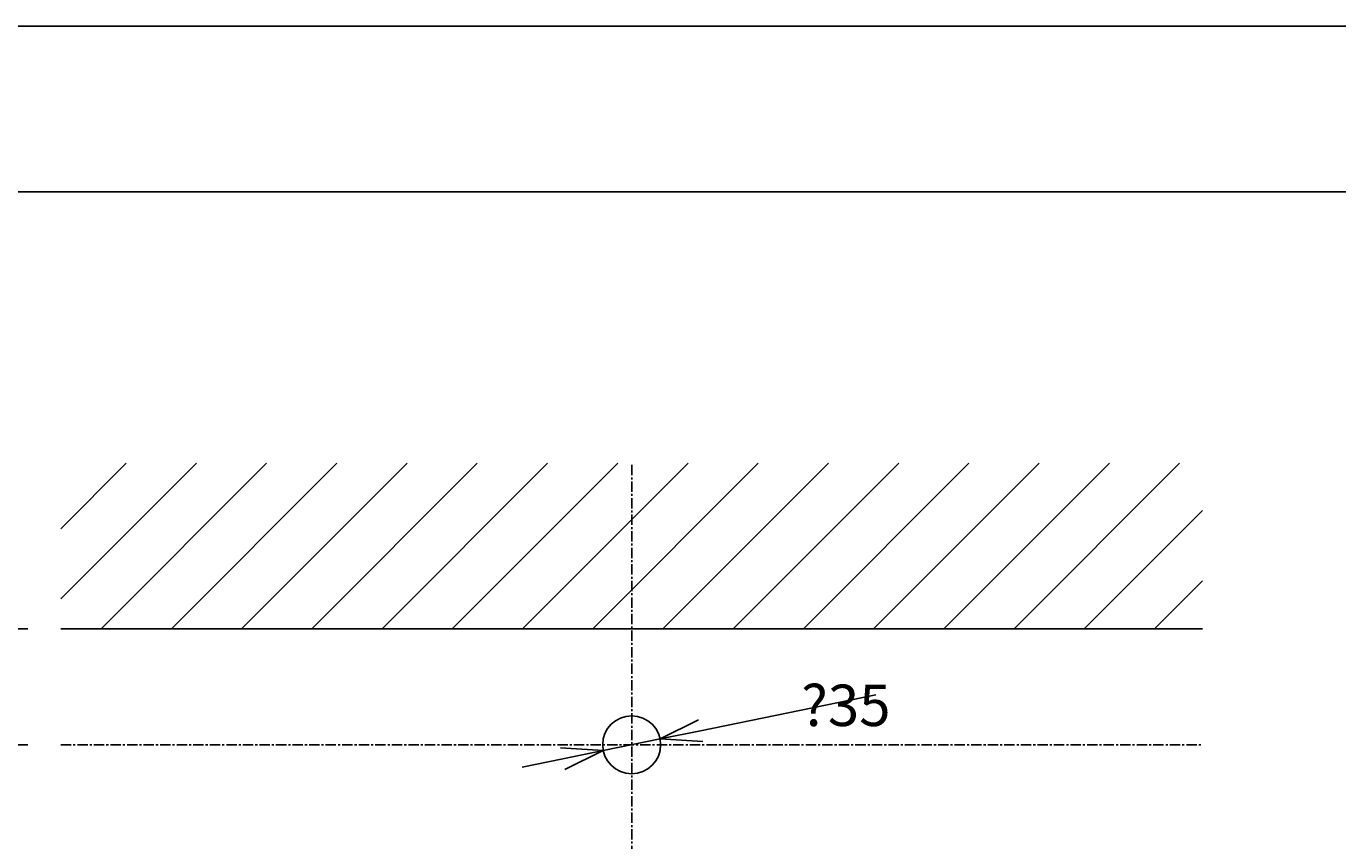
# Model space of a CAD drawing. Extents: x 0 to 4200, y 0 to 2970.
# Drawn here: x 2912 to 3704, y 2478 to 2970 of the extents above; entities that cross this region are included whole.
import ezdxf

# ---------------------------------------------------------------- set-up
doc = ezdxf.new("R2010")
doc.units = 0
doc.linetypes.add('CENTER1', pattern=[10, 6.25, -1.25, 1.25, -1.25])
doc.layers.get('0').update_dxf_attribs({"linetype": 'CONTINUOUS'})
doc.layers.get('DEFPOINTS').update_dxf_attribs({"linetype": 'CONTINUOUS'})
for name, color, linetype in [('_0-2_', 7, 'CONTINUOUS'), ('中心線', 1, 'CENTER1'), ('図面枠', 6, 'CONTINUOUS'), ('太線', 7, 'CONTINUOUS'), ('寸法線', 3, 'CONTINUOUS'), ('文字', 4, 'CONTINUOUS'), ('細線', 6, 'CONTINUOUS')]:
    doc.layers.add(name, color=color, linetype=linetype)
doc.styles.add('JAPANESE', font='romans.shx', dxfattribs={"bigfont": 'bigfont.shx'})
doc.dimstyles.get("Standard").update_dxf_attribs({"dimtxt": 0.18, "dimasz": 0.18, "dimexe": 0.18, "dimexo": 0.0625, "dimgap": 0.09, "dimtad": 0, "dimtih": 1, "dimtoh": 1, "dimzin": 0, "dimcen": 0.09, "dimazin": 3, "dimtfac": 1, "dimtofl": 0, "dimtmove": 0, "dimatfit": 3})

# ---------------------------------------------------------------- blocks, each defined once
blk = doc.blocks.new('_OPEN30')
at = {"color": 0, "linetype": 'BYBLOCK'}
for p, q in [((-1, 0.268), (0, 0)), ((0, 0), (-1, -0.268)), ((0, 0), (-1, 0))]:
    blk.add_line(p, q, dxfattribs=at)
blk = doc.blocks.new('*D13')
at = {"layer": 'DEFPOINTS', "color": 0}
for p in [(3294.76, 2539.49), (3260.46, 2532.51)]:
    blk.add_point(p, dxfattribs=at)
at = {"layer": '寸法線', "color": 0}
for p, q in [((3425.17, 2566.05), (3319.25, 2544.48)), ((3260.46, 2532.51), (3294.76, 2539.49)), ((3235.96, 2527.52), (3211.47, 2522.53))]:
    blk.add_line(p, q, dxfattribs=at)
at = {"layer": '寸法線', "color": 0, "xscale": 25, "yscale": 25, "zscale": 25}
for p, rotation in [((3294.76, 2539.49), 191.5120137397876), ((3260.46, 2532.51), 11.51201373978758)]:
    blk.add_blockref('_OPEN30', p, dxfattribs=dict(at, rotation=rotation))
at = {"layer": '寸法線', "color": 0, "style": 'JAPANESE'}
blk.add_text('?35', height=25, dxfattribs=at).set_placement((3379.97, 2547.31))
blk = doc.blocks.new('*U44')
at = {"layer": '寸法線', "color": 0, "style": 'JAPANESE'}
blk.add_text('66', height=25, rotation=90, dxfattribs=at).set_placement((2826.48, 2478.6))
blk = doc.blocks.new('*D18')
at = {"layer": 'DEFPOINTS', "color": 0}
for p in [(2932.73, 2536), (2836.48, 2470), (3277.59, 2470)]:
    blk.add_point(p, dxfattribs=at)
at = {"layer": '寸法線', "color": 0}
for p, q in [((2836.48, 2561), (2836.48, 2586)), ((2912.73, 2536), (2836.48, 2536)), ((2836.48, 2536), (2836.48, 2470)), ((3257.59, 2470), (2836.48, 2470)), ((2836.48, 2445), (2836.48, 2420))]:
    blk.add_line(p, q, dxfattribs=at)
at = {"layer": '寸法線', "color": 0, "xscale": 25, "yscale": 25, "zscale": 25}
for p, rotation in [((2836.48, 2536), 270), ((2836.48, 2470), 90)]:
    blk.add_blockref('_OPEN30', p, dxfattribs=dict(at, rotation=rotation))
at = {"layer": '文字'}
blk.add_blockref('*U44', (0, 0), dxfattribs=at)
blk = doc.blocks.new('*U43')
at = {"layer": '寸法線', "color": 0, "style": 'JAPANESE'}
blk.add_text('70', height=25, rotation=90, dxfattribs=at).set_placement((2826.48, 2547.19))
blk = doc.blocks.new('*D19')
at = {"layer": 'DEFPOINTS', "color": 0}
for p in [(2836.48, 2606), (2932.73, 2606), (2932.73, 2536)]:
    blk.add_point(p, dxfattribs=at)
at = {"layer": '寸法線', "color": 0}
for p, q in [((2836.48, 2631), (2836.48, 2656)), ((2912.73, 2606), (2836.48, 2606)), ((2836.48, 2536), (2836.48, 2606)), ((2912.73, 2536), (2836.48, 2536)), ((2836.48, 2511), (2836.48, 2486))]:
    blk.add_line(p, q, dxfattribs=at)
at = {"layer": '寸法線', "color": 0, "xscale": 25, "yscale": 25, "zscale": 25}
for p, rotation in [((2836.48, 2606), 270), ((2836.48, 2536), 90)]:
    blk.add_blockref('_OPEN30', p, dxfattribs=dict(at, rotation=rotation))
at = {"layer": '文字'}
blk.add_blockref('*U43', (0, 0), dxfattribs=at)

msp = doc.modelspace()

# ---------------------------------------------------------------- linework, layer by layer
msp.add_line((2932.725, 2606), (3622.493, 2606))
at = {"layer": '_0-2_', "color": 5, "linetype": 'CONTINUOUS'}
msp.add_circle((3277.609, 2536), 17.5, dxfattribs=at)
at = {"layer": 'DEFPOINTS'}
msp.add_lwpolyline([(0, 0), (4200, 0), (4200, 2970), (0, 2970)], close=True, dxfattribs=at)
at = {"layer": '中心線'}
for p, q in [((3277.609, 2705), (3277.609, 2091.195)), ((2932.725, 2536), (3622.493, 2536))]:
    msp.add_line(p, q, dxfattribs=at)
at = {"layer": '図面枠', "linetype": 'CONTINUOUS'}
msp.add_line((100, 2870), (4100, 2870), dxfattribs=at)
at = {"layer": '太線', "color": 7, "linetype": 'CONTINUOUS'}
msp.add_line((3053.293, 2606), (3501.926, 2606), dxfattribs=at)
at = {"layer": '細線', "linetype": 'CONTINUOUS'}
for p, q in [((2932.725, 2624.076), (3014.649, 2706)), ((2932.725, 2666.502), (2972.223, 2706)), ((2957.076, 2606), (3057.076, 2706)), ((2999.502, 2606), (3099.502, 2706)), ((3041.929, 2606), (3141.929, 2706)), ((3084.355, 2606), (3184.355, 2706)), ((3126.781, 2606), (3226.781, 2706)), ((3169.208, 2606), (3269.208, 2706)), ((3211.634, 2606), (3311.634, 2706)), ((3254.061, 2606), (3354.061, 2706)), ((3296.487, 2606), (3396.487, 2706)), ((3338.913, 2606), (3438.913, 2706)), ((3381.34, 2606), (3481.34, 2706)), ((3423.766, 2606), (3523.766, 2706)), ((3466.193, 2606), (3566.193, 2706)), ((3508.619, 2606), (3608.619, 2706)), ((3551.045, 2606), (3622.493, 2677.448)), ((3593.472, 2606), (3622.493, 2635.021))]:
    msp.add_line(p, q, dxfattribs=at)

# ---------------------------------------------------------------- dimensions: what is measured, and where the dimension line sits
at = {"layer": '寸法線'}
for base, p2, picture, middle in [((2836.484, 2606), (2932.725, 2606), '*D19', (2836.484, 2571)), ((2836.484, 2470), (3277.588, 2470), '*D18', (2836.484, 2503))]:
    dim = msp.add_linear_dim(base=base, p1=(2932.725, 2536), p2=p2, angle=90, dimstyle='Standard', dxfattribs=at)
    dim.commit()
    dim.dimension.update_dxf_attribs({"geometry": picture, "text_midpoint": middle, "dimtype": 128})
dim = msp.add_diameter_dim_2p(p1=(3260.461, 2532.507), p2=(3294.757, 2539.493), dimstyle='Standard', override={"dimtmove": 1}, dxfattribs=at)
dim.commit()
dim.dimension.update_dxf_attribs({"geometry": '*D13', "text_midpoint": (3379.973, 2579.81)})

doc.saveas('drawing.dxf')
